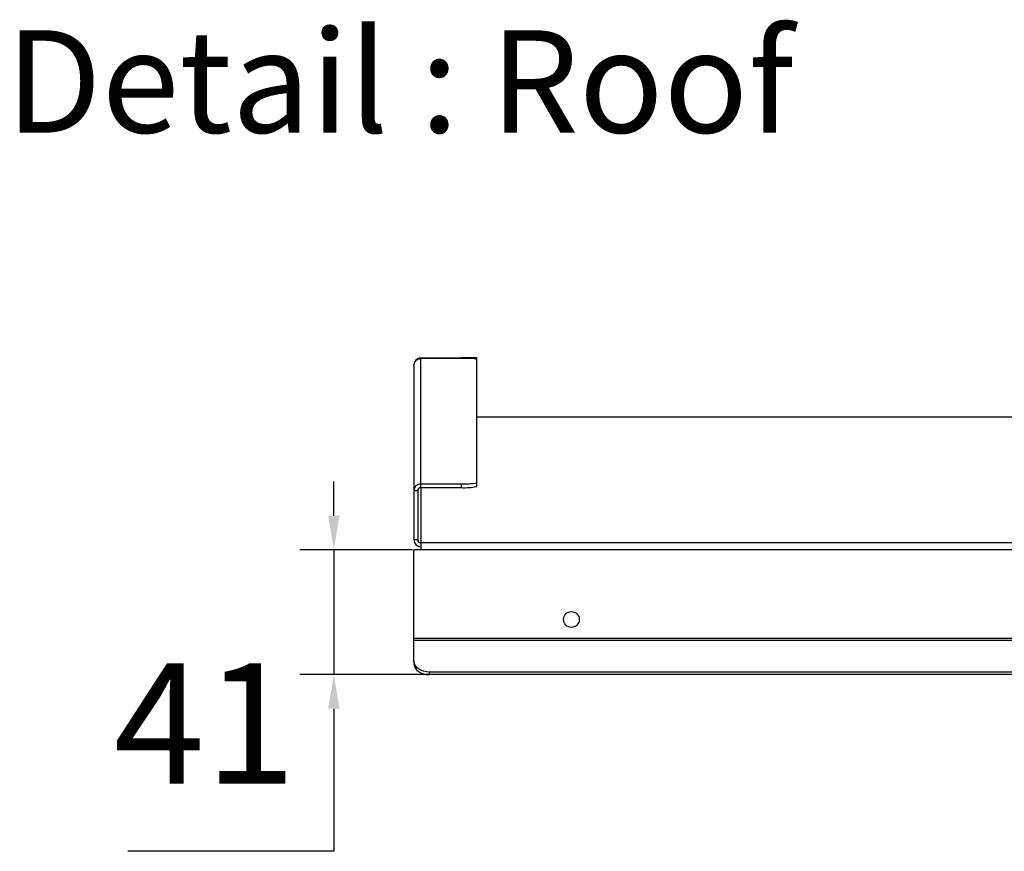
# Model space of a CAD drawing. Units: millimetres. Extents: x 3488 to 3908, y 1841 to 2138.
# Drawn here: x 3820 to 3849, y 1950 to 1974 of the extents above; entities that cross this region are included whole.
import ezdxf

# ---------------------------------------------------------------- set-up
doc = ezdxf.new("R2010")
doc.units = ezdxf.units.MM
doc.styles.get("Standard").update_dxf_attribs({"font": 'arial.ttf'})
doc.dimstyles.new('ISO-25', dxfattribs={"dimtxt": 2.5, "dimasz": 2.5, "dimexe": 1.25, "dimexo": 0.625, "dimtad": 1, "dimtxsty": 'Standard', "dimcen": 2.5, "dimadec": 0, "dimazin": 0, "dimtfac": 1, "dimtmove": 0, "dimatfit": 3, "dimfxl": 1, "dimarcsym": 0})

# ---------------------------------------------------------------- blocks, each defined once
blk = doc.blocks.new('*D23')
at = {"color": 0, "lineweight": -2, "transparency": 16777216}
for p, q in [((3829.262, 1959.732), (3829.262, 1960.732)), ((3831.563, 1958.732), (3828.262, 1958.732)), ((3829.262, 1958.732), (3829.262, 1955.071)), ((3853.779, 1955.071), (3828.262, 1955.071)), ((3829.262, 1954.071), (3829.262, 1949.891)), ((3829.262, 1949.891), (3823.223, 1949.891))]:
    blk.add_line(p, q, dxfattribs=at)
at = {"color": 0, "transparency": 16777216}
for points in [[(3829.095, 1959.732), (3829.428, 1959.732), (3829.262, 1958.732)], [(3829.095, 1954.071), (3829.428, 1954.071), (3829.262, 1955.071)]]:
    blk.add_solid(points, dxfattribs=at)
at = {"layer": 'Defpoints', "color": 0, "transparency": 16777216}
for p in [(3832.563, 1958.732), (3829.262, 1955.071), (3854.779, 1955.071)]:
    blk.add_point(p, dxfattribs=at)
at = {"color": 0, "transparency": 16777216, "insert": (3825.48, 1953.186), "char_height": 3.5278, "attachment_point": 5}
blk.add_mtext('41', dxfattribs=at)

msp = doc.modelspace()

# ---------------------------------------------------------------- linework, layer by layer
at = {"color": 7, "linetype": 'Continuous', "lineweight": 25}
for p, q in [((3831.608, 1964.135), (3831.608, 1964.153)), ((3831.608, 1964.135), (3831.608, 1964.153)), ((3831.608, 1964.135), (3831.608, 1964.153)), ((3831.608, 1964.135), (3831.608, 1964.153)), ((3831.608, 1964.135), (3831.608, 1964.153)), ((3831.608, 1964.135), (3831.608, 1964.153)), ((3831.608, 1964.135), (3831.608, 1964.153)), ((3831.608, 1964.135), (3831.608, 1964.153)), ((3831.608, 1964.135), (3831.608, 1964.153)), ((3831.608, 1964.135), (3831.608, 1964.153)), ((3831.608, 1964.135), (3831.608, 1960.464)), ((3831.608, 1964.135), (3831.608, 1960.464)), ((3831.608, 1964.135), (3831.608, 1960.464)), ((3831.608, 1964.135), (3831.608, 1960.464)), ((3831.608, 1964.135), (3831.608, 1960.464)), ((3831.608, 1964.135), (3831.608, 1960.464)), ((3831.608, 1964.135), (3831.608, 1960.464)), ((3831.608, 1964.135), (3831.608, 1960.464)), ((3831.608, 1964.135), (3831.608, 1960.464)), ((3831.608, 1964.135), (3831.608, 1960.464)), ((3831.811, 1964.357), (3832.992, 1964.357)), ((3831.811, 1964.338), (3831.811, 1964.357)), ((3831.811, 1964.357), (3832.992, 1964.357)), ((3831.811, 1964.338), (3831.811, 1964.357)), ((3831.811, 1964.357), (3832.992, 1964.357)), ((3831.811, 1964.338), (3831.811, 1964.357)), ((3831.811, 1964.357), (3832.992, 1964.357)), ((3831.811, 1964.338), (3831.811, 1964.357)), ((3831.811, 1964.357), (3832.992, 1964.357)), ((3831.811, 1964.338), (3831.811, 1964.357)), ((3831.811, 1964.357), (3832.992, 1964.357)), ((3831.811, 1964.338), (3831.811, 1964.357)), ((3831.811, 1964.357), (3832.992, 1964.357)), ((3831.811, 1964.338), (3831.811, 1964.357)), ((3831.811, 1964.357), (3832.992, 1964.357)), ((3831.811, 1964.338), (3831.811, 1964.357)), ((3831.811, 1964.357), (3832.992, 1964.357)), ((3831.811, 1964.338), (3831.811, 1964.357)), ((3831.811, 1964.357), (3832.992, 1964.357)), ((3831.811, 1964.338), (3831.811, 1964.357)), ((3833.172, 1964.34), (3831.811, 1964.338)), ((3833.172, 1964.34), (3831.811, 1964.338)), ((3833.172, 1964.34), (3831.811, 1964.338)), ((3833.172, 1964.34), (3831.811, 1964.338)), ((3833.172, 1964.34), (3831.811, 1964.338)), ((3833.172, 1964.34), (3831.811, 1964.338)), ((3833.172, 1964.34), (3831.811, 1964.338)), ((3833.172, 1964.34), (3831.811, 1964.338)), ((3833.172, 1964.34), (3831.811, 1964.338)), ((3833.172, 1964.34), (3831.811, 1964.338)), ((3831.811, 1960.666), (3831.811, 1964.338)), ((3831.811, 1960.666), (3831.811, 1964.338)), ((3831.811, 1960.666), (3831.811, 1964.338)), ((3831.811, 1960.666), (3831.811, 1964.338)), ((3831.811, 1960.666), (3831.811, 1964.338)), ((3831.811, 1960.666), (3831.811, 1964.338)), ((3831.811, 1960.666), (3831.811, 1964.338)), ((3831.811, 1960.666), (3831.811, 1964.338)), ((3831.811, 1960.666), (3831.811, 1964.338)), ((3831.811, 1960.666), (3831.811, 1964.338)), ((3833.454, 1964.357), (3832.992, 1964.357)), ((3832.992, 1964.357), (3832.992, 1964.339)), ((3833.454, 1964.357), (3832.992, 1964.357)), ((3832.992, 1964.357), (3832.992, 1964.339)), ((3833.454, 1964.357), (3832.992, 1964.357)), ((3832.992, 1964.357), (3832.992, 1964.339)), ((3833.454, 1964.357), (3832.992, 1964.357)), ((3832.992, 1964.357), (3832.992, 1964.339)), ((3833.454, 1964.357), (3832.992, 1964.357)), ((3832.992, 1964.357), (3832.992, 1964.339)), ((3833.454, 1964.357), (3832.992, 1964.357)), ((3832.992, 1964.357), (3832.992, 1964.339)), ((3833.454, 1964.357), (3832.992, 1964.357)), ((3832.992, 1964.357), (3832.992, 1964.339)), ((3833.454, 1964.357), (3832.992, 1964.357)), ((3832.992, 1964.357), (3832.992, 1964.339)), ((3833.454, 1964.357), (3832.992, 1964.357)), ((3832.992, 1964.357), (3832.992, 1964.339)), ((3833.454, 1964.357), (3832.992, 1964.357)), ((3832.992, 1964.357), (3832.992, 1964.339)), ((3833.454, 1964.311), (3833.454, 1964.357)), ((3833.454, 1964.311), (3833.454, 1964.357)), ((3833.454, 1964.311), (3833.454, 1964.357)), ((3833.454, 1964.311), (3833.454, 1964.357)), ((3833.454, 1964.311), (3833.454, 1964.357)), ((3833.454, 1964.311), (3833.454, 1964.357)), ((3833.454, 1964.311), (3833.454, 1964.357)), ((3833.454, 1964.311), (3833.454, 1964.357)), ((3833.454, 1964.311), (3833.454, 1964.357)), ((3833.454, 1964.311), (3833.454, 1964.357)), ((3833.454, 1960.697), (3833.454, 1964.311)), ((3833.454, 1960.697), (3833.454, 1964.311)), ((3833.454, 1960.697), (3833.454, 1964.311)), ((3833.454, 1960.697), (3833.454, 1964.311)), ((3833.454, 1960.697), (3833.454, 1964.311)), ((3833.454, 1960.697), (3833.454, 1964.311)), ((3833.454, 1960.697), (3833.454, 1964.311)), ((3833.454, 1960.697), (3833.454, 1964.311)), ((3833.454, 1960.697), (3833.454, 1964.311)), ((3833.454, 1960.697), (3833.454, 1964.311)), ((3837.604, 1962.621), (3833.454, 1962.621)), ((3837.604, 1962.621), (3833.454, 1962.621)), ((3837.604, 1962.621), (3833.454, 1962.621)), ((3837.604, 1962.621), (3833.454, 1962.621)), ((3837.604, 1962.621), (3833.454, 1962.621)), ((3837.604, 1962.621), (3833.454, 1962.621)), ((3837.604, 1962.621), (3833.454, 1962.621)), ((3837.604, 1962.621), (3833.454, 1962.621)), ((3837.604, 1962.621), (3833.454, 1962.621)), ((3837.604, 1962.621), (3833.454, 1962.621)), ((3853.164, 1962.621), (3837.604, 1962.621)), ((3853.164, 1962.621), (3837.604, 1962.621)), ((3853.164, 1962.621), (3837.604, 1962.621)), ((3853.164, 1962.621), (3837.604, 1962.621)), ((3853.164, 1962.621), (3837.604, 1962.621)), ((3853.164, 1962.621), (3837.604, 1962.621)), ((3853.164, 1962.621), (3837.604, 1962.621)), ((3853.164, 1962.621), (3837.604, 1962.621)), ((3853.164, 1962.621), (3837.604, 1962.621)), ((3853.164, 1962.621), (3837.604, 1962.621)), ((3831.811, 1960.556), (3831.811, 1960.666)), ((3831.811, 1960.666), (3832.992, 1960.666)), ((3831.811, 1960.556), (3831.811, 1960.666)), ((3831.811, 1960.666), (3832.992, 1960.666)), ((3831.811, 1960.556), (3831.811, 1960.666)), ((3831.811, 1960.666), (3832.992, 1960.666)), ((3831.811, 1960.556), (3831.811, 1960.666)), ((3831.811, 1960.666), (3832.992, 1960.666)), ((3831.811, 1960.556), (3831.811, 1960.666)), ((3831.811, 1960.666), (3832.992, 1960.666)), ((3831.811, 1960.556), (3831.811, 1960.666)), ((3831.811, 1960.666), (3832.992, 1960.666)), ((3831.811, 1960.556), (3831.811, 1960.666)), ((3831.811, 1960.666), (3832.992, 1960.666)), ((3831.811, 1960.556), (3831.811, 1960.666)), ((3831.811, 1960.666), (3832.992, 1960.666)), ((3831.811, 1960.556), (3831.811, 1960.666)), ((3831.811, 1960.666), (3832.992, 1960.666)), ((3831.811, 1960.556), (3831.811, 1960.666)), ((3831.811, 1960.666), (3832.992, 1960.666)), ((3832.992, 1960.666), (3832.992, 1960.556)), ((3832.992, 1960.666), (3832.992, 1960.556)), ((3832.992, 1960.666), (3832.992, 1960.556)), ((3832.992, 1960.666), (3832.992, 1960.556)), ((3832.992, 1960.666), (3832.992, 1960.556)), ((3832.992, 1960.666), (3832.992, 1960.556)), ((3832.992, 1960.666), (3832.992, 1960.556)), ((3832.992, 1960.666), (3832.992, 1960.556)), ((3832.992, 1960.666), (3832.992, 1960.556)), ((3832.992, 1960.666), (3832.992, 1960.556)), ((3833.454, 1960.587), (3833.454, 1960.697)), ((3833.454, 1960.587), (3833.454, 1960.697)), ((3833.454, 1960.587), (3833.454, 1960.697)), ((3833.454, 1960.587), (3833.454, 1960.697)), ((3833.454, 1960.587), (3833.454, 1960.697)), ((3833.454, 1960.587), (3833.454, 1960.697)), ((3833.454, 1960.587), (3833.454, 1960.697)), ((3833.454, 1960.587), (3833.454, 1960.697)), ((3833.454, 1960.587), (3833.454, 1960.697)), ((3833.454, 1960.587), (3833.454, 1960.697)), ((3831.719, 1960.464), (3831.608, 1960.464)), ((3831.608, 1960.464), (3831.608, 1959.027)), ((3831.719, 1960.464), (3831.608, 1960.464)), ((3831.608, 1960.464), (3831.608, 1959.027)), ((3831.719, 1960.464), (3831.608, 1960.464)), ((3831.608, 1960.464), (3831.608, 1959.027)), ((3831.719, 1960.464), (3831.608, 1960.464)), ((3831.608, 1960.464), (3831.608, 1959.027)), ((3831.719, 1960.464), (3831.608, 1960.464)), ((3831.608, 1960.464), (3831.608, 1959.027)), ((3831.719, 1960.464), (3831.608, 1960.464)), ((3831.608, 1960.464), (3831.608, 1959.027)), ((3831.719, 1960.464), (3831.608, 1960.464)), ((3831.608, 1960.464), (3831.608, 1959.027)), ((3831.719, 1960.464), (3831.608, 1960.464)), ((3831.608, 1960.464), (3831.608, 1959.027)), ((3831.719, 1960.464), (3831.608, 1960.464)), ((3831.608, 1960.464), (3831.608, 1959.027)), ((3831.719, 1960.464), (3831.608, 1960.464)), ((3831.608, 1960.464), (3831.608, 1959.027)), ((3831.719, 1960.464), (3831.719, 1959.027)), ((3831.719, 1960.464), (3831.719, 1959.027)), ((3831.719, 1960.464), (3831.719, 1959.027)), ((3831.719, 1960.464), (3831.719, 1959.027)), ((3831.719, 1960.464), (3831.719, 1959.027)), ((3831.719, 1960.464), (3831.719, 1959.027)), ((3831.719, 1960.464), (3831.719, 1959.027)), ((3831.719, 1960.464), (3831.719, 1959.027)), ((3831.719, 1960.464), (3831.719, 1959.027)), ((3831.719, 1960.464), (3831.719, 1959.027)), ((3831.811, 1960.556), (3832.992, 1960.556)), ((3831.811, 1960.556), (3831.811, 1958.935)), ((3831.811, 1960.556), (3832.992, 1960.556)), ((3831.811, 1960.556), (3831.811, 1958.935)), ((3831.811, 1960.556), (3832.992, 1960.556)), ((3831.811, 1960.556), (3831.811, 1958.935)), ((3831.811, 1960.556), (3832.992, 1960.556)), ((3831.811, 1960.556), (3831.811, 1958.935)), ((3831.811, 1960.556), (3832.992, 1960.556)), ((3831.811, 1960.556), (3831.811, 1958.935)), ((3831.811, 1960.556), (3832.992, 1960.556)), ((3831.811, 1960.556), (3831.811, 1958.935)), ((3831.811, 1960.556), (3832.992, 1960.556)), ((3831.811, 1960.556), (3831.811, 1958.935)), ((3831.811, 1960.556), (3832.992, 1960.556)), ((3831.811, 1960.556), (3831.811, 1958.935)), ((3831.811, 1960.556), (3832.992, 1960.556)), ((3831.811, 1960.556), (3831.811, 1958.935)), ((3831.811, 1960.556), (3832.992, 1960.556)), ((3831.811, 1960.556), (3831.811, 1958.935)), ((3831.719, 1959.027), (3831.608, 1959.027)), ((3831.719, 1959.027), (3831.608, 1959.027)), ((3831.719, 1959.027), (3831.608, 1959.027)), ((3831.719, 1959.027), (3831.608, 1959.027)), ((3831.719, 1959.027), (3831.608, 1959.027)), ((3831.719, 1959.027), (3831.608, 1959.027)), ((3831.719, 1959.027), (3831.608, 1959.027)), ((3831.719, 1959.027), (3831.608, 1959.027)), ((3831.719, 1959.027), (3831.608, 1959.027)), ((3831.719, 1959.027), (3831.608, 1959.027)), ((3837.604, 1958.935), (3831.811, 1958.935)), ((3831.811, 1958.935), (3831.811, 1958.732)), ((3837.604, 1958.935), (3831.811, 1958.935)), ((3831.811, 1958.935), (3831.811, 1958.732)), ((3837.604, 1958.935), (3831.811, 1958.935)), ((3831.811, 1958.935), (3831.811, 1958.732)), ((3837.604, 1958.935), (3831.811, 1958.935)), ((3831.811, 1958.935), (3831.811, 1958.732)), ((3837.604, 1958.935), (3831.811, 1958.935)), ((3831.811, 1958.935), (3831.811, 1958.732)), ((3837.604, 1958.935), (3831.811, 1958.935)), ((3831.811, 1958.935), (3831.811, 1958.732)), ((3837.604, 1958.935), (3831.811, 1958.935)), ((3831.811, 1958.935), (3831.811, 1958.732)), ((3837.604, 1958.935), (3831.811, 1958.935)), ((3831.811, 1958.935), (3831.811, 1958.732)), ((3837.604, 1958.935), (3831.811, 1958.935)), ((3831.811, 1958.935), (3831.811, 1958.732)), ((3837.604, 1958.935), (3831.811, 1958.935)), ((3831.811, 1958.935), (3831.811, 1958.732)), ((3855.037, 1958.935), (3837.604, 1958.935)), ((3855.037, 1958.935), (3837.604, 1958.935)), ((3855.037, 1958.935), (3837.604, 1958.935)), ((3855.037, 1958.935), (3837.604, 1958.935)), ((3855.037, 1958.935), (3837.604, 1958.935)), ((3855.037, 1958.935), (3837.604, 1958.935)), ((3855.037, 1958.935), (3837.604, 1958.935)), ((3855.037, 1958.935), (3837.604, 1958.935)), ((3855.037, 1958.935), (3837.604, 1958.935)), ((3855.037, 1958.935), (3837.604, 1958.935)), ((3831.811, 1958.732), (3831.608, 1958.732)), ((3831.608, 1956.134), (3831.608, 1958.732)), ((3831.811, 1958.732), (3831.608, 1958.732)), ((3831.608, 1956.134), (3831.608, 1958.732)), ((3831.811, 1958.732), (3831.608, 1958.732)), ((3831.608, 1956.134), (3831.608, 1958.732)), ((3831.811, 1958.732), (3831.608, 1958.732)), ((3831.608, 1956.134), (3831.608, 1958.732)), ((3831.811, 1958.732), (3831.608, 1958.732)), ((3831.608, 1956.134), (3831.608, 1958.732)), ((3831.811, 1958.732), (3831.608, 1958.732)), ((3831.608, 1956.134), (3831.608, 1958.732)), ((3831.811, 1958.732), (3831.608, 1958.732)), ((3831.608, 1956.134), (3831.608, 1958.732)), ((3831.811, 1958.732), (3831.608, 1958.732)), ((3831.608, 1956.134), (3831.608, 1958.732)), ((3831.811, 1958.732), (3831.608, 1958.732)), ((3831.608, 1956.134), (3831.608, 1958.732)), ((3831.811, 1958.732), (3831.608, 1958.732)), ((3831.608, 1956.134), (3831.608, 1958.732)), ((3837.604, 1958.732), (3831.811, 1958.732)), ((3837.604, 1958.732), (3831.811, 1958.732)), ((3837.604, 1958.732), (3831.811, 1958.732)), ((3837.604, 1958.732), (3831.811, 1958.732)), ((3837.604, 1958.732), (3831.811, 1958.732)), ((3837.604, 1958.732), (3831.811, 1958.732)), ((3837.604, 1958.732), (3831.811, 1958.732)), ((3837.604, 1958.732), (3831.811, 1958.732)), ((3837.604, 1958.732), (3831.811, 1958.732)), ((3837.604, 1958.732), (3831.811, 1958.732)), ((3855.037, 1958.732), (3837.604, 1958.732)), ((3855.037, 1958.732), (3837.604, 1958.732)), ((3855.037, 1958.732), (3837.604, 1958.732)), ((3855.037, 1958.732), (3837.604, 1958.732)), ((3855.037, 1958.732), (3837.604, 1958.732)), ((3855.037, 1958.732), (3837.604, 1958.732)), ((3855.037, 1958.732), (3837.604, 1958.732)), ((3855.037, 1958.732), (3837.604, 1958.732)), ((3855.037, 1958.732), (3837.604, 1958.732)), ((3855.037, 1958.732), (3837.604, 1958.732)), ((3837.604, 1956.134), (3831.608, 1956.134)), ((3831.608, 1956.069), (3831.608, 1956.134)), ((3837.604, 1956.134), (3831.608, 1956.134)), ((3831.608, 1956.069), (3831.608, 1956.134)), ((3837.604, 1956.134), (3831.608, 1956.134)), ((3831.608, 1956.069), (3831.608, 1956.134)), ((3837.604, 1956.134), (3831.608, 1956.134)), ((3831.608, 1956.069), (3831.608, 1956.134)), ((3837.604, 1956.134), (3831.608, 1956.134)), ((3831.608, 1956.069), (3831.608, 1956.134)), ((3837.604, 1956.134), (3831.608, 1956.134)), ((3831.608, 1956.069), (3831.608, 1956.134)), ((3837.604, 1956.134), (3831.608, 1956.134)), ((3831.608, 1956.069), (3831.608, 1956.134)), ((3837.604, 1956.134), (3831.608, 1956.134)), ((3831.608, 1956.069), (3831.608, 1956.134)), ((3837.604, 1956.134), (3831.608, 1956.134)), ((3831.608, 1956.069), (3831.608, 1956.134)), ((3837.604, 1956.134), (3831.608, 1956.134)), ((3831.608, 1956.069), (3831.608, 1956.134)), ((3837.604, 1956.069), (3831.608, 1956.069)), ((3831.608, 1955.476), (3831.608, 1956.069)), ((3837.604, 1956.069), (3831.608, 1956.069)), ((3831.608, 1955.476), (3831.608, 1956.069)), ((3837.604, 1956.069), (3831.608, 1956.069)), ((3831.608, 1955.476), (3831.608, 1956.069)), ((3837.604, 1956.069), (3831.608, 1956.069)), ((3831.608, 1955.476), (3831.608, 1956.069)), ((3837.604, 1956.069), (3831.608, 1956.069)), ((3831.608, 1955.476), (3831.608, 1956.069)), ((3837.604, 1956.069), (3831.608, 1956.069)), ((3831.608, 1955.476), (3831.608, 1956.069)), ((3837.604, 1956.069), (3831.608, 1956.069)), ((3831.608, 1955.476), (3831.608, 1956.069)), ((3837.604, 1956.069), (3831.608, 1956.069)), ((3831.608, 1955.476), (3831.608, 1956.069)), ((3837.604, 1956.069), (3831.608, 1956.069)), ((3831.608, 1955.476), (3831.608, 1956.069)), ((3837.604, 1956.069), (3831.608, 1956.069)), ((3831.608, 1955.476), (3831.608, 1956.069)), ((3855.24, 1956.134), (3837.604, 1956.134)), ((3855.24, 1956.134), (3837.604, 1956.134)), ((3855.24, 1956.134), (3837.604, 1956.134)), ((3855.24, 1956.134), (3837.604, 1956.134)), ((3855.24, 1956.134), (3837.604, 1956.134)), ((3855.24, 1956.134), (3837.604, 1956.134)), ((3855.24, 1956.134), (3837.604, 1956.134)), ((3855.24, 1956.134), (3837.604, 1956.134)), ((3855.24, 1956.134), (3837.604, 1956.134)), ((3855.24, 1956.134), (3837.604, 1956.134)), ((3855.24, 1956.069), (3837.604, 1956.069)), ((3855.24, 1956.069), (3837.604, 1956.069)), ((3855.24, 1956.069), (3837.604, 1956.069)), ((3855.24, 1956.069), (3837.604, 1956.069)), ((3855.24, 1956.069), (3837.604, 1956.069)), ((3855.24, 1956.069), (3837.604, 1956.069)), ((3855.24, 1956.069), (3837.604, 1956.069)), ((3855.24, 1956.069), (3837.604, 1956.069)), ((3855.24, 1956.069), (3837.604, 1956.069)), ((3855.24, 1956.069), (3837.604, 1956.069)), ((3831.608, 1955.476), (3831.608, 1955.397)), ((3831.608, 1955.476), (3831.608, 1955.397)), ((3831.608, 1955.476), (3831.608, 1955.397)), ((3831.608, 1955.476), (3831.608, 1955.397)), ((3831.608, 1955.476), (3831.608, 1955.397)), ((3831.608, 1955.476), (3831.608, 1955.397)), ((3831.608, 1955.476), (3831.608, 1955.397)), ((3831.608, 1955.476), (3831.608, 1955.397)), ((3831.608, 1955.476), (3831.608, 1955.397)), ((3831.608, 1955.476), (3831.608, 1955.397)), ((3837.604, 1955.149), (3832.069, 1955.149)), ((3832.069, 1955.071), (3832.069, 1955.149)), ((3837.604, 1955.149), (3832.069, 1955.149)), ((3832.069, 1955.071), (3832.069, 1955.149)), ((3837.604, 1955.149), (3832.069, 1955.149)), ((3832.069, 1955.071), (3832.069, 1955.149)), ((3837.604, 1955.149), (3832.069, 1955.149)), ((3832.069, 1955.071), (3832.069, 1955.149)), ((3837.604, 1955.149), (3832.069, 1955.149)), ((3832.069, 1955.071), (3832.069, 1955.149)), ((3837.604, 1955.149), (3832.069, 1955.149)), ((3832.069, 1955.071), (3832.069, 1955.149)), ((3837.604, 1955.149), (3832.069, 1955.149)), ((3832.069, 1955.071), (3832.069, 1955.149)), ((3837.604, 1955.149), (3832.069, 1955.149)), ((3832.069, 1955.071), (3832.069, 1955.149)), ((3837.604, 1955.149), (3832.069, 1955.149)), ((3832.069, 1955.071), (3832.069, 1955.149)), ((3837.604, 1955.149), (3832.069, 1955.149)), ((3832.069, 1955.071), (3832.069, 1955.149)), ((3837.604, 1955.071), (3832.069, 1955.071)), ((3837.604, 1955.071), (3832.069, 1955.071)), ((3837.604, 1955.071), (3832.069, 1955.071)), ((3837.604, 1955.071), (3832.069, 1955.071)), ((3837.604, 1955.071), (3832.069, 1955.071)), ((3837.604, 1955.071), (3832.069, 1955.071)), ((3837.604, 1955.071), (3832.069, 1955.071)), ((3837.604, 1955.071), (3832.069, 1955.071)), ((3837.604, 1955.071), (3832.069, 1955.071)), ((3837.604, 1955.071), (3832.069, 1955.071)), ((3854.779, 1955.149), (3837.604, 1955.149)), ((3854.779, 1955.149), (3837.604, 1955.149)), ((3854.779, 1955.149), (3837.604, 1955.149)), ((3854.779, 1955.149), (3837.604, 1955.149)), ((3854.779, 1955.149), (3837.604, 1955.149)), ((3854.779, 1955.149), (3837.604, 1955.149)), ((3854.779, 1955.149), (3837.604, 1955.149)), ((3854.779, 1955.149), (3837.604, 1955.149)), ((3854.779, 1955.149), (3837.604, 1955.149)), ((3854.779, 1955.149), (3837.604, 1955.149)), ((3854.779, 1955.071), (3837.604, 1955.071)), ((3854.779, 1955.071), (3837.604, 1955.071)), ((3854.779, 1955.071), (3837.604, 1955.071)), ((3854.779, 1955.071), (3837.604, 1955.071)), ((3854.779, 1955.071), (3837.604, 1955.071)), ((3854.779, 1955.071), (3837.604, 1955.071)), ((3854.779, 1955.071), (3837.604, 1955.071)), ((3854.779, 1955.071), (3837.604, 1955.071)), ((3854.779, 1955.071), (3837.604, 1955.071)), ((3854.779, 1955.071), (3837.604, 1955.071))]:
    msp.add_line(p, q, dxfattribs=at)
at = {"color": 7, "linetype": 'Continuous', "lineweight": 25, "flags": 128}
for points in [[(3832.069, 1955.149), (3831.979, 1955.156), (3831.893, 1955.174), (3831.813, 1955.204), (3831.743, 1955.245), (3831.686, 1955.294), (3831.643, 1955.351), (3831.617, 1955.412), (3831.608, 1955.476)], [(3832.069, 1955.149), (3831.979, 1955.156), (3831.893, 1955.174), (3831.813, 1955.204), (3831.743, 1955.245), (3831.686, 1955.294), (3831.643, 1955.351), (3831.617, 1955.412), (3831.608, 1955.476)], [(3832.069, 1955.149), (3831.979, 1955.156), (3831.893, 1955.174), (3831.813, 1955.204), (3831.743, 1955.245), (3831.686, 1955.294), (3831.643, 1955.351), (3831.617, 1955.412), (3831.608, 1955.476)], [(3832.069, 1955.149), (3831.979, 1955.156), (3831.893, 1955.174), (3831.813, 1955.204), (3831.743, 1955.245), (3831.686, 1955.294), (3831.643, 1955.351), (3831.617, 1955.412), (3831.608, 1955.476)], [(3832.069, 1955.149), (3831.979, 1955.156), (3831.893, 1955.174), (3831.813, 1955.204), (3831.743, 1955.245), (3831.686, 1955.294), (3831.643, 1955.351), (3831.617, 1955.412), (3831.608, 1955.476)], [(3832.069, 1955.149), (3831.979, 1955.156), (3831.893, 1955.174), (3831.813, 1955.204), (3831.743, 1955.245), (3831.686, 1955.294), (3831.643, 1955.351), (3831.617, 1955.412), (3831.608, 1955.476)], [(3832.069, 1955.149), (3831.979, 1955.156), (3831.893, 1955.174), (3831.813, 1955.204), (3831.743, 1955.245), (3831.686, 1955.294), (3831.643, 1955.351), (3831.617, 1955.412), (3831.608, 1955.476)], [(3832.069, 1955.149), (3831.979, 1955.156), (3831.893, 1955.174), (3831.813, 1955.204), (3831.743, 1955.245), (3831.686, 1955.294), (3831.643, 1955.351), (3831.617, 1955.412), (3831.608, 1955.476)], [(3832.069, 1955.149), (3831.979, 1955.156), (3831.893, 1955.174), (3831.813, 1955.204), (3831.743, 1955.245), (3831.686, 1955.294), (3831.643, 1955.351), (3831.617, 1955.412), (3831.608, 1955.476)], [(3832.069, 1955.149), (3831.979, 1955.156), (3831.893, 1955.174), (3831.813, 1955.204), (3831.743, 1955.245), (3831.686, 1955.294), (3831.643, 1955.351), (3831.617, 1955.412), (3831.608, 1955.476)], [(3831.608, 1955.397), (3831.617, 1955.334), (3831.643, 1955.272), (3831.686, 1955.216), (3831.743, 1955.167), (3831.813, 1955.126), (3831.893, 1955.096), (3831.979, 1955.077), (3832.069, 1955.071)], [(3831.608, 1955.397), (3831.617, 1955.334), (3831.643, 1955.272), (3831.686, 1955.216), (3831.743, 1955.167), (3831.813, 1955.126), (3831.893, 1955.096), (3831.979, 1955.077), (3832.069, 1955.071)], [(3831.608, 1955.397), (3831.617, 1955.334), (3831.643, 1955.272), (3831.686, 1955.216), (3831.743, 1955.167), (3831.813, 1955.126), (3831.893, 1955.096), (3831.979, 1955.077), (3832.069, 1955.071)], [(3831.608, 1955.397), (3831.617, 1955.334), (3831.643, 1955.272), (3831.686, 1955.216), (3831.743, 1955.167), (3831.813, 1955.126), (3831.893, 1955.096), (3831.979, 1955.077), (3832.069, 1955.071)], [(3831.608, 1955.397), (3831.617, 1955.334), (3831.643, 1955.272), (3831.686, 1955.216), (3831.743, 1955.167), (3831.813, 1955.126), (3831.893, 1955.096), (3831.979, 1955.077), (3832.069, 1955.071)], [(3831.608, 1955.397), (3831.617, 1955.334), (3831.643, 1955.272), (3831.686, 1955.216), (3831.743, 1955.167), (3831.813, 1955.126), (3831.893, 1955.096), (3831.979, 1955.077), (3832.069, 1955.071)], [(3831.608, 1955.397), (3831.617, 1955.334), (3831.643, 1955.272), (3831.686, 1955.216), (3831.743, 1955.167), (3831.813, 1955.126), (3831.893, 1955.096), (3831.979, 1955.077), (3832.069, 1955.071)], [(3831.608, 1955.397), (3831.617, 1955.334), (3831.643, 1955.272), (3831.686, 1955.216), (3831.743, 1955.167), (3831.813, 1955.126), (3831.893, 1955.096), (3831.979, 1955.077), (3832.069, 1955.071)], [(3831.608, 1955.397), (3831.617, 1955.334), (3831.643, 1955.272), (3831.686, 1955.216), (3831.743, 1955.167), (3831.813, 1955.126), (3831.893, 1955.096), (3831.979, 1955.077), (3832.069, 1955.071)], [(3831.608, 1955.397), (3831.617, 1955.334), (3831.643, 1955.272), (3831.686, 1955.216), (3831.743, 1955.167), (3831.813, 1955.126), (3831.893, 1955.096), (3831.979, 1955.077), (3832.069, 1955.071)]]:
    msp.add_lwpolyline(points, dxfattribs=at)
at = {"color": 7, "linetype": 'Continuous', "lineweight": 25}
msp.add_circle((3836.223, 1956.688), 0.231, dxfattribs=at)
msp.add_circle((3836.223, 1956.688), 0.231, dxfattribs=at)
msp.add_circle((3836.223, 1956.688), 0.231, dxfattribs=at)
msp.add_circle((3836.223, 1956.688), 0.231, dxfattribs=at)
msp.add_circle((3836.223, 1956.688), 0.231, dxfattribs=at)
msp.add_circle((3836.223, 1956.688), 0.231, dxfattribs=at)
msp.add_circle((3836.223, 1956.688), 0.231, dxfattribs=at)
msp.add_circle((3836.223, 1956.688), 0.231, dxfattribs=at)
msp.add_circle((3836.223, 1956.688), 0.231, dxfattribs=at)
msp.add_circle((3836.223, 1956.688), 0.231, dxfattribs=at)
for centre, radius, start, end in [((3831.811, 1964.153), 0.203, 90, 180), ((3831.811, 1964.153), 0.203, 90, 180), ((3831.811, 1964.153), 0.203, 90, 180), ((3831.811, 1964.153), 0.203, 90, 180), ((3831.811, 1964.153), 0.203, 90, 180), ((3831.811, 1964.153), 0.203, 90, 180), ((3831.811, 1964.153), 0.203, 90, 180), ((3831.811, 1964.153), 0.203, 90, 180), ((3831.811, 1964.153), 0.203, 90, 180), ((3831.811, 1964.153), 0.203, 90, 180), ((3833.224, 1963.445), 0.897, 75.1593, 93.3502), ((3833.224, 1963.445), 0.897, 75.1593, 93.3502), ((3833.224, 1963.445), 0.897, 75.1593, 93.3502), ((3833.224, 1963.445), 0.897, 75.1593, 93.3502), ((3833.224, 1963.445), 0.897, 75.1593, 93.3502), ((3833.224, 1963.445), 0.897, 75.1593, 93.3502), ((3833.224, 1963.445), 0.897, 75.1593, 93.3502), ((3833.224, 1963.445), 0.897, 75.1593, 93.3502), ((3833.224, 1963.445), 0.897, 75.1593, 93.3502), ((3833.224, 1963.445), 0.897, 75.1593, 93.3502), ((3831.811, 1960.464), 0.203, 89.9361, 179.936), ((3831.811, 1960.464), 0.203, 89.9361, 179.936), ((3831.811, 1960.464), 0.203, 89.9361, 179.936), ((3831.811, 1960.464), 0.203, 89.9361, 179.936), ((3831.811, 1960.464), 0.203, 89.9361, 179.936), ((3831.811, 1960.464), 0.203, 89.9361, 179.936), ((3831.811, 1960.464), 0.203, 89.9361, 179.936), ((3831.811, 1960.464), 0.203, 89.9361, 179.936), ((3831.811, 1960.464), 0.203, 89.9361, 179.936), ((3831.811, 1960.464), 0.203, 89.9361, 179.936), ((3833.107, 1962.418), 1.755, 266.2487, 281.3879), ((3833.107, 1962.418), 1.755, 266.2487, 281.3879), ((3833.107, 1962.418), 1.755, 266.2487, 281.3879), ((3833.107, 1962.418), 1.755, 266.2487, 281.3879), ((3833.107, 1962.418), 1.755, 266.2487, 281.3879), ((3833.107, 1962.418), 1.755, 266.2487, 281.3879), ((3833.107, 1962.418), 1.755, 266.2487, 281.3879), ((3833.107, 1962.418), 1.755, 266.2487, 281.3879), ((3833.107, 1962.418), 1.755, 266.2487, 281.3879), ((3833.107, 1962.418), 1.755, 266.2487, 281.3879), ((3831.811, 1960.464), 0.0922, 89.9361, 179.936), ((3831.811, 1960.464), 0.0922, 89.9361, 179.936), ((3831.811, 1960.464), 0.0922, 89.9361, 179.936), ((3831.811, 1960.464), 0.0922, 89.9361, 179.936), ((3831.811, 1960.464), 0.0922, 89.9361, 179.936), ((3831.811, 1960.464), 0.0922, 89.9361, 179.936), ((3831.811, 1960.464), 0.0922, 89.9361, 179.936), ((3831.811, 1960.464), 0.0922, 89.9361, 179.936), ((3831.811, 1960.464), 0.0922, 89.9361, 179.936), ((3831.811, 1960.464), 0.0922, 89.9361, 179.936), ((3833.107, 1962.308), 1.755, 266.2487, 281.3879), ((3833.107, 1962.308), 1.755, 266.2487, 281.3879), ((3833.107, 1962.308), 1.755, 266.2487, 281.3879), ((3833.107, 1962.308), 1.755, 266.2487, 281.3879), ((3833.107, 1962.308), 1.755, 266.2487, 281.3879), ((3833.107, 1962.308), 1.755, 266.2487, 281.3879), ((3833.107, 1962.308), 1.755, 266.2487, 281.3879), ((3833.107, 1962.308), 1.755, 266.2487, 281.3879), ((3833.107, 1962.308), 1.755, 266.2487, 281.3879), ((3833.107, 1962.308), 1.755, 266.2487, 281.3879), ((3831.811, 1959.027), 0.203, 180.064, 270.0639), ((3831.811, 1959.027), 0.203, 180.064, 270.0639), ((3831.811, 1959.027), 0.203, 180.064, 270.0639), ((3831.811, 1959.027), 0.203, 180.064, 270.0639), ((3831.811, 1959.027), 0.203, 180.064, 270.0639), ((3831.811, 1959.027), 0.203, 180.064, 270.0639), ((3831.811, 1959.027), 0.203, 180.064, 270.0639), ((3831.811, 1959.027), 0.203, 180.064, 270.0639), ((3831.811, 1959.027), 0.203, 180.064, 270.0639), ((3831.811, 1959.027), 0.203, 180.064, 270.0639), ((3831.811, 1959.027), 0.0922, 180.064, 270.0639), ((3831.811, 1959.027), 0.0922, 180.064, 270.0639), ((3831.811, 1959.027), 0.0922, 180.064, 270.0639), ((3831.811, 1959.027), 0.0922, 180.064, 270.0639), ((3831.811, 1959.027), 0.0922, 180.064, 270.0639), ((3831.811, 1959.027), 0.0922, 180.064, 270.0639), ((3831.811, 1959.027), 0.0922, 180.064, 270.0639), ((3831.811, 1959.027), 0.0922, 180.064, 270.0639), ((3831.811, 1959.027), 0.0922, 180.064, 270.0639), ((3831.811, 1959.027), 0.0922, 180.064, 270.0639)]:
    msp.add_arc(centre, radius, start, end, dxfattribs=at)
msp.add_open_spline([(3831.608, 1964.135), (3831.611, 1964.162), (3831.617, 1964.215), (3831.664, 1964.282), (3831.731, 1964.329), (3831.784, 1964.335), (3831.811, 1964.338)], degree=3, dxfattribs=at)
msp.add_open_spline([(3831.608, 1964.135), (3831.611, 1964.162), (3831.617, 1964.215), (3831.664, 1964.282), (3831.731, 1964.329), (3831.784, 1964.335), (3831.811, 1964.338)], degree=3, dxfattribs=at)
msp.add_open_spline([(3831.608, 1964.135), (3831.611, 1964.162), (3831.617, 1964.215), (3831.664, 1964.282), (3831.731, 1964.329), (3831.784, 1964.335), (3831.811, 1964.338)], degree=3, dxfattribs=at)
msp.add_open_spline([(3831.608, 1964.135), (3831.611, 1964.162), (3831.617, 1964.215), (3831.664, 1964.282), (3831.731, 1964.329), (3831.784, 1964.335), (3831.811, 1964.338)], degree=3, dxfattribs=at)
msp.add_open_spline([(3831.608, 1964.135), (3831.611, 1964.162), (3831.617, 1964.215), (3831.664, 1964.282), (3831.731, 1964.329), (3831.784, 1964.335), (3831.811, 1964.338)], degree=3, dxfattribs=at)
msp.add_open_spline([(3831.608, 1964.135), (3831.611, 1964.162), (3831.617, 1964.215), (3831.664, 1964.282), (3831.731, 1964.329), (3831.784, 1964.335), (3831.811, 1964.338)], degree=3, dxfattribs=at)
msp.add_open_spline([(3831.608, 1964.135), (3831.611, 1964.162), (3831.617, 1964.215), (3831.664, 1964.282), (3831.731, 1964.329), (3831.784, 1964.335), (3831.811, 1964.338)], degree=3, dxfattribs=at)
msp.add_open_spline([(3831.608, 1964.135), (3831.611, 1964.162), (3831.617, 1964.215), (3831.664, 1964.282), (3831.731, 1964.329), (3831.784, 1964.335), (3831.811, 1964.338)], degree=3, dxfattribs=at)
msp.add_open_spline([(3831.608, 1964.135), (3831.611, 1964.162), (3831.617, 1964.215), (3831.664, 1964.282), (3831.731, 1964.329), (3831.784, 1964.335), (3831.811, 1964.338)], degree=3, dxfattribs=at)
msp.add_open_spline([(3831.608, 1964.135), (3831.611, 1964.162), (3831.617, 1964.215), (3831.664, 1964.282), (3831.731, 1964.329), (3831.784, 1964.335), (3831.811, 1964.338)], degree=3, dxfattribs=at)

# ---------------------------------------------------------------- texts
at = {"insert": (3819.641, 1973.965), "char_height": 3.00216, "attachment_point": 1}
msp.add_mtext_dynamic_manual_height_columns('{\\fYu Gothic UI Semibold|b0|i0|c162|p34;Detail : Roof}', width=49.82897, gutter_width=0.706, heights=[0], dxfattribs=at)

# ---------------------------------------------------------------- dimensions: what is measured, and where the dimension line sits
dim = msp.add_linear_dim(base=(3829.262, 1955.071), p1=(3832.563, 1958.732), p2=(3854.779, 1955.071), angle=90, text='41', dimstyle='ISO-25', override={"dimtxt": 3.527778, "dimasz": 1, "dimexe": 1, "dimexo": 1, "dimgap": 1.524, "dimtih": 1, "dimtoh": 1, "dimdec": 0, "dimlfac": 15, "dimzin": 1, "dimtdec": 0, "dimtzin": 1})
dim.commit()
dim.dimension.update_dxf_attribs({"geometry": '*D23', "text_midpoint": (3825.48, 1949.891), "dimtype": 160})

doc.saveas('drawing.dxf')
